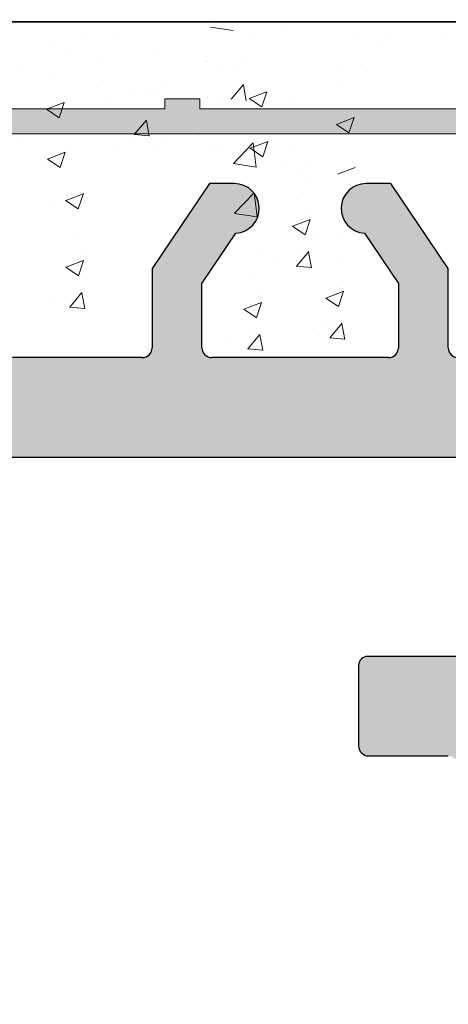
# Model space of a CAD drawing. Units: millimetres. Extents: x 13875 to 14172, y 3037 to 3254.
# Drawn here: x 14024 to 14032, y 3194 to 3214 of the extents above; entities that cross this region are included whole.
import ezdxf

# ---------------------------------------------------------------- set-up
doc = ezdxf.new("R2010")
doc.units = ezdxf.units.MM
doc.layers.get('0').update_dxf_attribs({"lineweight": 25})
for name, color, linetype, lineweight in [('Putz Sch', 252, 'Continuous', 20), ('Putznetz', 7, 'Continuous', 15), ('Putznetz Sch', 254, 'Continuous', 15), ('Schrauben F', 254, 'Continuous', 18)]:
    doc.layers.add(name, color=color, linetype=linetype, lineweight=lineweight)

# ---------------------------------------------------------------- blocks, each defined once
blk = doc.blocks.new('Putznetz')
at = {"layer": 'Schrauben F'}
h = blk.add_hatch(color=256, dxfattribs=at)
edge = h.paths.add_edge_path()
edge.add_line((3247.3113010507, 102.3155759370761), (3347.311301050699, 102.3155759370759))
edge.add_arc((3347.311301050699, 103.5655759370759), 1.249999999999986, 270.0000000000209, 1.933777246329818e-12)
edge.add_line((3348.5613010507, 103.5655759370761), (3348.0613010507, 103.5655759370761))
edge.add_arc((3347.3113010507, 103.5655759370758), 0.7499999999997016, 269.9999999999783, 360, ccw=False)
edge.add_line((3347.3113010507, 102.8155759370761), (3346.849775685646, 102.8155759370761))
edge.add_line((3346.849775685646, 102.8155759370761), (3346.849775685646, 103.0155759370768))
edge.add_line((3346.849775685646, 103.0155759370768), (3346.149775685645, 103.0155759370768))
edge.add_line((3346.149775685645, 103.0155759370768), (3346.149775685646, 102.8155759370761))
edge.add_line((3346.149775685646, 102.8155759370761), (3336.149775685645, 102.8155759370761))
edge.add_line((3336.149775685645, 102.8155759370761), (3336.149775685645, 103.0155759370768))
edge.add_line((3336.149775685645, 103.0155759370768), (3335.449775685646, 103.0155759370768))
edge.add_line((3335.449775685646, 103.0155759370768), (3335.449775685646, 102.8155759370761))
edge.add_line((3335.449775685646, 102.8155759370761), (3325.449775685644, 102.8155759370761))
edge.add_line((3325.449775685644, 102.8155759370761), (3325.449775685644, 103.0155759370768))
edge.add_line((3325.449775685644, 103.0155759370768), (3324.749775685646, 103.0155759370768))
edge.add_line((3324.749775685646, 103.0155759370768), (3324.749775685645, 102.8155759370761))
edge.add_line((3324.749775685645, 102.8155759370761), (3314.749775685645, 102.8155759370761))
edge.add_line((3314.749775685645, 102.8155759370762), (3314.749775685646, 103.0155759370768))
edge.add_line((3314.749775685646, 103.0155759370768), (3314.049775685647, 103.0155759370768))
edge.add_line((3314.049775685647, 103.0155759370768), (3314.049775685647, 102.8155759370761))
edge.add_line((3314.049775685647, 102.8155759370761), (3304.049775685645, 102.8155759370761))
edge.add_line((3304.049775685645, 102.8155759370761), (3304.049775685645, 103.015575937075))
edge.add_line((3304.049775685645, 103.015575937075), (3303.349775685646, 103.015575937075))
edge.add_line((3303.349775685646, 103.015575937075), (3303.349775685646, 102.8155759370761))
edge.add_line((3303.349775685646, 102.8155759370761), (3293.349775685645, 102.8155759370989))
edge.add_line((3293.349775685645, 102.8155759370761), (3293.349775685646, 103.015575937075))
edge.add_line((3293.349775685646, 103.015575937075), (3292.649775685645, 103.015575937075))
edge.add_line((3292.649775685645, 103.015575937075), (3292.649775685645, 102.8155759370761))
edge.add_line((3292.649775685645, 102.8155759370761), (3282.649775685644, 102.8155759370988))
edge.add_line((3282.649775685645, 102.8155759370761), (3282.649775685645, 103.015575937075))
edge.add_line((3282.649775685645, 103.015575937075), (3281.949775685644, 103.015575937075))
edge.add_line((3281.949775685644, 103.015575937075), (3281.949775685645, 102.815575937076))
edge.add_line((3281.949775685645, 102.815575937076), (3271.949775685644, 102.815575937076))
edge.add_line((3271.949775685644, 102.8155759370761), (3271.949775685644, 103.015575937075))
edge.add_line((3271.949775685644, 103.015575937075), (3271.249775685646, 103.015575937075))
edge.add_line((3271.249775685646, 103.015575937075), (3271.249775685645, 102.8155759370761))
edge.add_line((3271.249775685645, 102.8155759370761), (3261.249775685646, 102.8155759370761))
edge.add_line((3261.249775685646, 102.8155759370761), (3261.249775685646, 103.015575937075))
edge.add_line((3261.249775685646, 103.015575937075), (3260.549775685647, 103.015575937075))
edge.add_line((3260.549775685647, 103.015575937075), (3260.549775685647, 102.8155759370761))
edge.add_line((3260.549775685647, 102.8155759370761), (3250.236645833172, 102.8155759370761))
edge.add_line((3250.236645833172, 102.8155759370761), (3250.236645833172, 103.0155759370768))
edge.add_line((3250.236645833172, 103.0155759370768), (3249.536645833171, 103.0155759370768))
edge.add_line((3249.536645833171, 103.0155759370768), (3249.53664583317, 102.8155759370761))
edge.add_line((3249.53664583317, 102.8155759370761), (3247.3113010507, 102.8155759370761))
edge.add_line((3247.3113010507, 102.8155759370761), (3247.3113010507, 102.3155759370761))
for p, q in [((3314.049775685647, 103.0155759370768), (3314.049775685647, 102.8155759370761)), ((3314.749775685646, 103.0155759370768), (3314.049775685647, 103.0155759370768)), ((3314.749775685645, 102.8155759370762), (3314.749775685646, 103.0155759370768)), ((3314.049775685647, 102.8155759370761), (3304.049775685645, 102.8155759370761)), ((3324.749775685645, 102.8155759370761), (3314.749775685645, 102.8155759370761))]:
    blk.add_line(p, q)
at = {"layer": 'Putznetz'}
blk.add_line((3247.3113010507, 102.3155759370761), (3347.311301050699, 102.3155759370759), dxfattribs=at)

msp = doc.modelspace()

# ---------------------------------------------------------------- hatches: boundary and pattern name
h = msp.add_hatch()
h.set_pattern_fill('JIS_WOOD', color=256, scale=0.001, style=0)
h.set_pattern_definition([(45, (12482.5545874966, 1739.945314749812), (-0.0004999999991609842, 0.0004999999991609843), [])])
edge = h.paths.add_edge_path()
edge.add_line((14037.07998374649, 3210.930954365702), (14036.57998374649, 3210.930954365702))
edge.add_line((14036.57998374649, 3210.930954365702), (14035.42998374649, 3209.226009251913))
edge.add_line((14035.42998374649, 3209.226009251913), (14035.42998374649, 3207.633040375822))
edge.add_arc((14035.22998374649, 3207.633040375821), 0.1999999999993634, 269.99999999973943, 360, ccw=False)
edge.add_line((14035.22998374649, 3207.433040375822), (14032.62998374649, 3207.433040375822))
edge.add_arc((14032.62998374649, 3207.633040375821), 0.1999999999993634, 179.9999999997395, 270, ccw=False)
edge.add_line((14032.42998374649, 3207.633040375822), (14032.42998374649, 3209.226009251913))
edge.add_line((14032.42998374649, 3209.226009251913), (14031.27998374649, 3210.930954365703))
edge.add_line((14031.27998374649, 3210.930954365703), (14030.77998374649, 3210.930954365703))
edge.add_arc((14030.77998374649, 3210.430954365703), 0.5, 89.99999999979156, 266.2824386623706)
edge.add_line((14030.74756466173, 3209.932006469682), (14031.42998374649, 3208.920278570456))
edge.add_line((14031.42998374649, 3208.920278570456), (14031.42998374649, 3207.633040375825))
edge.add_arc((14031.22998374649, 3207.633040375825), 0.2000000000032287, 270.0000000005211, 360, ccw=False)
edge.add_line((14031.22998374649, 3207.433040375822), (14027.68626191841, 3207.43305503096))
edge.add_arc((14027.68626191841, 3207.633055030962), 0.2000000000025466, 180, 269.9999999994789, ccw=False)
edge.add_line((14027.48626191841, 3207.633055030962), (14027.48626191841, 3208.920293225593))
edge.add_line((14027.48626191841, 3208.920293225593), (14028.16868100316, 3209.932021124819))
edge.add_arc((14028.13626191841, 3210.43096902084), 0.4999999999997182, 273.7175613376311, 90.00000000020839)
edge.add_line((14028.13626191841, 3210.93096902084), (14027.63626191841, 3210.93096902084))
edge.add_line((14027.63626191841, 3210.93096902084), (14026.48626191841, 3209.226023907051))
edge.add_line((14026.48626191841, 3209.226023907051), (14026.48626191841, 3207.633055030962))
edge.add_arc((14026.28626191841, 3207.633055030962), 0.2000000000030013, 270.0000000005211, 360, ccw=False)
edge.add_line((14026.28626191841, 3207.433055030959), (14023.68626191841, 3207.433055030961))
edge.add_arc((14023.68626191841, 3207.633055030963), 0.2000000000025466, 180, 269.9999999994789, ccw=False)
edge.add_line((14023.48626191841, 3207.633055030963), (14023.48626191841, 3209.226023907051))
edge.add_line((14023.48626191841, 3209.226023907051), (14022.33626191841, 3210.930969020841))
edge.add_line((14022.33626191841, 3210.930969020841), (14021.83626191841, 3210.930969020841))
edge.add_arc((14021.83626191841, 3210.430969020841), 0.5, 89.99999999979156, 266.2824386623706)
edge.add_line((14021.80384283365, 3209.93202112482), (14022.48626191841, 3208.920293225594))
edge.add_line((14022.48626191841, 3208.920293225594), (14022.48626191841, 3207.633055030963))
edge.add_arc((14022.28626191841, 3207.633055030963), 0.2000000000032287, 270.0000000005211, 360, ccw=False)
edge.add_line((14022.28626191841, 3207.43305503096), (14019.83091946159, 3207.43305503096))
edge.add_arc((14019.83091946159, 3207.233055030958), 0.2000000000020918, 90, 179.9824421603884)
edge.add_line((14019.63091947098, 3207.233116319379), (14019.63091947098, 3200.3808562745))
edge.add_arc((14019.43091947098, 3200.3808562745), 0.2000000000036835, 270.0000000005211, 360, ccw=False)
edge.add_line((14019.43091947098, 3200.180856274496), (14015.68086065837, 3200.180921816753))
edge.add_arc((14015.68086065837, 3199.930921816753), 0.25, 90, 180)
edge.add_line((14015.43086065837, 3199.930921816753), (14015.43086065836, 3192.930871845847))
edge.add_arc((14015.68086065836, 3192.930871845848), 0.2499999999997726, 180, 318.653053854801)
edge.add_line((14015.86854143317, 3192.765717594415), (14017.29688606215, 3194.363884547739))
edge.add_arc((14016.43086065836, 3194.863884547744), 1.000000000005961, 329.9999999998232, 359.9999999999479)
edge.add_line((14017.43086065837, 3194.863884547739), (14017.43086065837, 3197.980900363134))
edge.add_arc((14017.63086064898, 3197.980839074714), 0.2000000000011823, 90.0000000000054, 179.9824421605891, ccw=False)
edge.add_line((14017.63086064898, 3198.180839074715), (14019.44911462966, 3198.180904616854))
edge.add_arc((14019.44912118848, 3197.99895116699), 0.1819534499821831, 357.63359703753173, 90.00206532250951, ccw=False)
edge.add_line((14019.63091947098, 3197.991438348707), (14019.63091947099, 3174.380871845844))
edge.add_arc((14019.43091947099, 3174.380871845844), 0.2000000000002728, 269.99999999960914, 360, ccw=False)
edge.add_line((14019.43091947099, 3174.180871845844), (14017.63211105586, 3174.180871845845))
edge.add_arc((14017.63217234428, 3174.380871836454), 0.2000000000005002, 180, 269.98244216084424, ccw=False)
edge.add_line((14017.43217234428, 3174.380871836454), (14017.43217234428, 3177.958107448026))
edge.add_arc((14016.43217234428, 3177.958107448027), 1.000000000000682, 0, 41.63142013126933)
edge.add_line((14017.17960623535, 3178.622443641891), (14015.86837256509, 3180.097691405475))
edge.add_arc((14015.68086065837, 3179.93234545047), 0.2499999999999364, 41.40549635236438, 180.000000000013)
edge.add_line((14015.43086065837, 3179.93234545047), (14015.43086065836, 3172.380899866181))
edge.add_arc((14015.63086065836, 3172.380899866182), 0.2000000000000455, 180, 269.982442160258)
edge.add_line((14015.63079936994, 3172.180899875572), (14019.44895946219, 3172.180248393386))
edge.add_arc((14019.47950147826, 3171.531861546355), 0.649105783481236, 45.93723512993358, 92.69690243359469, ccw=False)
edge.add_line((14019.93091947099, 3171.998294943523), (14019.93097560684, 3165.128713220213))
edge.add_arc((14020.13097560684, 3165.128713220214), 0.2000000000000455, 180, 269.9824421607791)
edge.add_line((14020.13091431842, 3164.928713229604), (14023.18095921405, 3164.928713229607))
edge.add_arc((14023.18095921405, 3164.678713229605), 0.250000000001819, 360, 89.99999999958311, ccw=False)
edge.add_line((14023.43095921405, 3164.678713229605), (14023.43095921405, 3163.135744353512))
edge.add_line((14023.43095921405, 3163.135744353512), (14024.58095921405, 3161.430799239723))
edge.add_line((14024.58095921405, 3161.430799239723), (14025.08095921405, 3161.430799239723))
edge.add_arc((14025.08095921405, 3161.930799239722), 0.4999999999997726, 269.9999999997916, 86.28243866237062)
edge.add_line((14025.1133782988, 3162.429747135743), (14024.43095921405, 3163.44147503497))
edge.add_line((14024.43095921405, 3163.44147503497), (14024.43095921405, 3164.7287132296))
edge.add_arc((14024.63095921405, 3164.7287132296), 0.2000000000025466, 90.00000000052108, 180, ccw=False)
edge.add_line((14024.63095921405, 3164.928713229603), (14028.18095921407, 3164.928713229604))
edge.add_arc((14028.18095921407, 3164.678713229601), 0.2500000000022737, 1.0419398677186109e-10, 89.99999999958311, ccw=False)
edge.add_line((14028.43095921407, 3164.678713229602), (14028.43095921405, 3161.630813895892))
edge.add_arc((14028.63095921406, 3161.630813895892), 0.200000000016189, 180, 269.9999999989578)
edge.add_line((14028.63095921406, 3161.430813895875), (14029.73102050527, 3161.430813895875))
edge.add_arc((14029.73095921487, 3161.630813884509), 0.1999999980258282, 270.0175584068093, 6.518864875127624e-11)
edge.add_line((14029.9309592129, 3161.63081388451), (14029.93095921295, 3164.7588910189))
edge.add_arc((14030.11250781306, 3164.746759911871), 0.1819534499808246, 89.93092000337788, 176.1771694846929, ccw=False)
edge.add_line((14030.11272718944, 3164.928713229604), (14031.2306638652, 3164.928560184052))
edge.add_arc((14031.2306638652, 3164.72856018405), 0.2000000000018645, 360, 90, ccw=False)
edge.add_line((14031.4306638652, 3164.72856018405), (14031.43095843673, 3161.63081388167))
edge.add_arc((14031.63120465909, 3161.631060242953), 0.2002463739130416, 180.0704904915229, 269.9708034439409)
edge.add_line((14031.63110261834, 3161.430813895039), (14032.7309592138, 3161.430813895471))
edge.add_arc((14032.7309592138, 3161.630813895466), 0.1999999999943611, 269.9999999979156, 358.2186049821949)
edge.add_line((14032.93086255526, 3161.624596655573), (14032.93069564264, 3164.728549429208))
edge.add_arc((14033.13069564235, 3164.728560184051), 0.1999999999998181, 89.99999999526028, 180.00308103547, ccw=False)
edge.add_line((14033.13069564237, 3164.928560184051), (14034.23052046056, 3164.928560183963))
edge.add_arc((14034.23052046057, 3164.728560183967), 0.199999999995498, 360, 90.00000000104222, ccw=False)
edge.add_line((14034.43052046056, 3164.728560183968), (14034.43095921371, 3161.630813895382))
edge.add_arc((14034.63095921371, 3161.630813895383), 0.2000000000018645, 180, 270)
edge.add_line((14034.63095921371, 3161.430813895381), (14036.73154137169, 3161.430813895381))
edge.add_arc((14036.7315413718, 3161.630813895265), 0.1999999998845396, 269.9999999666495, 359.9999999998697)
edge.add_line((14036.93154137169, 3161.630813895265), (14036.93154137169, 3164.728560184069))
edge.add_arc((14037.13154137167, 3164.728560184069), 0.1999999999816282, 90.00000000625317, 180, ccw=False)
edge.add_line((14037.13154137165, 3164.928560184051), (14038.23110261845, 3164.928560184288))
edge.add_arc((14038.23110382897, 3164.728561394972), 0.1999987893192902, 0.007768313563815354, 90.00034678875852, ccw=False)
edge.add_line((14038.43110261645, 3164.728588511337), (14038.43154137057, 3161.630813895386))
edge.add_arc((14038.63154137058, 3161.630813895386), 0.2000000000057298, 180, 269.9999999968734)
edge.add_line((14038.63154137057, 3161.43081389538), (14039.73110261828, 3161.430813895331))
edge.add_arc((14039.73110261829, 3161.630813895334), 0.2000000000036835, 269.9999999979156, 0)
edge.add_line((14039.93110261829, 3161.630813895335), (14039.93110261807, 3162.730814465786))
edge.add_arc((14040.13110261807, 3162.730814465786), 0.2000000000018659, 90.13684391839621, 180, ccw=False)
edge.add_line((14040.13062494313, 3162.930813895354), (14040.93110261804, 3162.930813895355))
edge.add_arc((14040.93110261803, 3163.130813895353), 0.1999999999970896, 270.0000000031266, 359.9999999997394)
edge.add_line((14041.13110261802, 3163.130813895356), (14041.13110261798, 3163.73081389535))
edge.add_arc((14040.93110261798, 3163.730813895351), 0.2000000000036835, 0, 89.9999999994789)
edge.add_line((14040.93110261798, 3163.930813895354), (14040.13110261782, 3163.930813895354))
edge.add_arc((14040.1311026178, 3164.130813895379), 0.2000000000246018, 180.0000000001303, 270.00000000625323, ccw=False)
edge.add_line((14039.93110261777, 3164.130813895378), (14039.9311026176, 3164.754305732904))
edge.add_arc((14040.11289982152, 3164.746794014219), 0.1819523269102875, 91.09375936834431, 177.6339289756429, ccw=False)
edge.add_line((14040.10942661674, 3164.9287131889), (14042.73511172851, 3164.928698574466))
edge.add_arc((14042.72619704668, 3165.128826772458), 0.2003266512068732, 272.5505461909094, 348.4884154868501)
edge.add_arc((14043.08034401139, 3164.99966337045), 0.1813024819662688, 92.34598802952422, 150.5336215040824, ccw=False)
edge.add_line((14043.0729226163, 3165.180813895876), (14045.45321220538, 3165.180813895874))
edge.add_arc((14045.44832886804, 3164.998925988149), 0.18195344998171, 357.6335970375257, 88.46208895984017, ccw=False)
edge.add_line((14045.63012715055, 3164.991413169866), (14045.63012715055, 3163.430813895875))
edge.add_line((14045.63012715055, 3163.430813895875), (14045.08012715055, 3163.430813895875))
edge.add_arc((14045.08012715055, 3163.180813895874), 0.2500000000006821, 90, 179.9999999998958)
edge.add_line((14044.83012715055, 3163.180813895875), (14044.83012715055, 3161.680813895875))
edge.add_arc((14045.08012715055, 3161.680813895875), 0.25, 180, 270.0000000001042)
edge.add_line((14045.08012715055, 3161.430813895875), (14046.13012715055, 3161.430813895875))
edge.add_arc((14046.13012715055, 3161.930813895876), 0.5000000000006821, 269.9999999997916, 359.9999999999479)
edge.add_line((14046.63012715055, 3161.930813895875), (14046.63012715055, 3162.385864921598))
edge.add_arc((14046.58012715055, 3162.630813895876), 0.2499999999993057, 281.5369590326861, 78.4630409665887)
edge.add_line((14046.63012715056, 3162.875762870153), (14046.63012715055, 3163.085864921597))
edge.add_arc((14046.58012715055, 3163.330813895875), 0.249999999999574, 281.5369590326652, 78.46304096733478)
edge.add_line((14046.63012715055, 3163.575762870152), (14046.63012715056, 3163.795968947103))
edge.add_arc((14046.58012715055, 3164.04091792138), 0.2499999999996333, 281.536959033503, 78.46304096732435)
edge.add_line((14046.63012715055, 3164.285866895658), (14046.63006604151, 3164.980796318142))
edge.add_arc((14046.83006604073, 3164.980813905265), 0.1999999999995907, 89.99999966794331, 180.0050383395034, ccw=False)
edge.add_line((14046.83006604189, 3165.180813905265), (14048.45194894467, 3165.180813895875))
edge.add_arc((14048.43009657582, 3164.181052687398), 0.9999999999997726, 359.99999999997425, 88.7478518236461, ccw=False)
edge.add_line((14049.43009657582, 3164.181052687398), (14049.43015786424, 3161.073529609176))
edge.add_arc((14049.74345361751, 3161.078760723183), 0.3133394223051328, 180.9565814509965, 275.5929223564562)
edge.add_arc((14049.80068317037, 3160.619306860456), 0.1500000000001372, 10.249989656530715, 100.24998965661621, ccw=False)
edge.add_line((14049.94828927983, 3160.64599836563), (14050.06524762857, 3160.066191721138))
edge.add_arc((14050.31031142318, 3160.115625885142), 0.2500000000014287, 191.4046359500249, 280.2499896561517)
edge.add_line((14050.35479726514, 3159.869615702698), (14050.60565992097, 3159.914979013878))
edge.add_arc((14050.63235142614, 3159.767372904412), 0.1500000000000968, 10.24998965651531, 100.24998965590152, ccw=False)
edge.add_line((14050.77995753561, 3159.794064409586), (14050.87801544026, 3159.251796533941))
edge.add_arc((14051.12402562271, 3159.296282375897), 0.2500000000006367, 190.2499896561906, 280.2499896562932)
edge.add_line((14051.16851146466, 3159.050272193454), (14051.38626203644, 3159.089647870613))
edge.add_arc((14051.41295354161, 3158.942041761146), 0.1500000000003467, 30.585603139101124, 100.24998965658523, ccw=False)
edge.add_line((14051.54208402781, 3159.018365528962), (14051.959434299, 3158.312259882221))
edge.add_arc((14052.18056769082, 3158.43254476321), 0.2517308673391476, 208.5438546283805, 354.4127741268463)
edge.add_line((14052.43110261789, 3158.408035991512), (14052.43110261789, 3200.678056646987))
edge.add_line((14052.43110261789, 3200.678056646987), (14052.0043256202, 3201.109019864943))
edge.add_arc((14051.8275489249, 3200.932243169646), 0.250000000000203, 45.00000000014739, 134.9999999991893)
edge.add_line((14051.65077222961, 3201.109019864945), (14051.26861494208, 3200.726862577413))
edge.add_arc((14051.1625489249, 3200.832928594594), 0.1500000000005398, 224.9999999986489, 314.99999999828043, ccw=False)
edge.add_line((14051.05648290772, 3200.726862577417), (14050.6743256202, 3201.109019864943))
edge.add_arc((14050.4975489249, 3200.932243169646), 0.250000000000203, 45.00000000014739, 134.9999999991893)
edge.add_line((14050.32077222961, 3201.109019864945), (14049.93885839346, 3200.726455084043))
edge.add_arc((14049.83279237629, 3200.832521101224), 0.1500000000002183, 224.9999999988332, 314.99999999840327, ccw=False)
edge.add_line((14049.72672635911, 3200.726455084048), (14049.3443256202, 3201.107703798646))
edge.add_arc((14049.1675489249, 3200.930927103349), 0.250000000000203, 45.00000000014739, 134.9999999991893)
edge.add_line((14048.99077222961, 3201.107703798648), (14048.60869823279, 3200.725996562869))
edge.add_arc((14048.5026831598, 3200.832113499781), 0.1499999999994144, 224.9999999992631, 314.9724870727053, ccw=False)
edge.add_line((14048.39661714262, 3200.726047482606), (14048.01432562019, 3201.107018373699))
edge.add_arc((14047.8375489249, 3200.930241678402), 0.250000000000203, 45.00000000014739, 134.9999999991893)
edge.add_line((14047.6607722296, 3201.107018373701), (14047.27861494208, 3200.724861086172))
edge.add_arc((14047.1725489249, 3200.830927103357), 0.1500000000075943, 270.0000000015273, 314.99999999963154, ccw=False)
edge.add_line((14047.1725489249, 3200.680927103349), (14044.63116390631, 3200.68092710335))
edge.add_arc((14044.63110261789, 3200.880927093962), 0.2000000000023192, 179.9999999998697, 270.0175578375923, ccw=False)
edge.add_line((14044.43110261789, 3200.880927093962), (14044.43110261789, 3204.9809250638))
edge.add_arc((14044.63110261789, 3204.980925063801), 0.2000000000015537, 90.0175578396117, 180, ccw=False)
edge.add_line((14044.63104132947, 3205.180925054412), (14064.23110282638, 3205.18094547573))
edge.add_arc((14064.231102618, 3205.380945475729), 0.1999999999999266, 270.0000596969331, 6.513775987637282e-11)
edge.add_line((14064.431102618, 3205.380945475732), (14064.43110261789, 3213.953702958825))
edge.add_arc((14064.18056769083, 3213.929194187072), 0.2517308673388898, 5.587225885742055, 151.456145371112)
edge.add_line((14063.95943429901, 3214.04947906806), (14063.55306305833, 3213.361948599007))
edge.add_arc((14063.41450805901, 3213.419416086893), 0.1500000000011132, 259.7500103433757, 337.4731347214834, ccw=False)
edge.add_line((14063.38781655384, 3213.271809977427), (14063.16851146467, 3213.311466756833))
edge.add_arc((14063.12402562271, 3213.06545657439), 0.2500000000010841, 79.75001034370679, 169.7500103436043)
edge.add_line((14062.87801544027, 3213.109942416346), (14062.77995753561, 3212.567674540701))
edge.add_arc((14062.63235142615, 3212.594366045875), 0.1500000000000374, 259.7500103441685, 349.7500103435548, ccw=False)
edge.add_line((14062.60565992098, 3212.446759936409), (14062.35479726514, 3212.492123247589))
edge.add_arc((14062.31031142319, 3212.246113065145), 0.2500000000008414, 79.75001034413557, 168.5953640500965)
edge.add_line((14062.06524762858, 3212.295547229149), (14061.94775757109, 3211.713104703857))
edge.add_arc((14061.80071929432, 3211.742765202259), 0.1500000000001002, 262.90046855087894, 348.5953640500838, ccw=False)
edge.add_arc((14061.74345361751, 3211.282978227104), 0.3133394223050648, 82.9004685505736, 179.0434185491295)
edge.add_line((14061.43015786424, 3211.288209341111), (14061.43009658002, 3207.930906800278))
edge.add_arc((14060.43009658018, 3207.930925054286), 1, 270.000000331737, 359.9989541227531, ccw=False)
edge.add_line((14060.43009658597, 3206.930925054286), (14058.83006604154, 3206.930925045022))
edge.add_arc((14058.83006604038, 3207.130925045023), 0.2000000000003654, 179.9962946293424, 270.00000033194203, ccw=False)
edge.add_line((14058.6300660408, 3207.130937979206), (14058.63012715056, 3208.075872054629))
edge.add_arc((14058.58012715056, 3208.320821028907), 0.2499999999996333, 281.536959033503, 78.46304096647619)
edge.add_line((14058.63012715056, 3208.565770003184), (14058.63012715056, 3208.785976080135))
edge.add_arc((14058.58012715056, 3209.030925054412), 0.249999999999365, 281.5369590335238, 78.46304096657826)
edge.add_line((14058.63012715056, 3209.27587402869), (14058.63012715056, 3209.485976080134))
edge.add_arc((14058.58012715056, 3209.730925054411), 0.2499999999995515, 281.5369590339323, 78.46304096689505)
edge.add_line((14058.63012715056, 3209.975874028689), (14058.63012715056, 3210.430925054412))
edge.add_arc((14058.13012715056, 3210.430925054412), 0.4999999999997726, 0, 90.00000000015633)
edge.add_line((14058.13012715056, 3210.930925054412), (14057.08012715056, 3210.930925054412))
edge.add_arc((14057.08012715056, 3210.680925054412), 0.25, 90, 180.0000000001042)
edge.add_line((14056.83012715056, 3210.680925054412), (14056.83012715056, 3209.180925054412))
edge.add_arc((14057.08012715056, 3209.180925054413), 0.2500000000006821, 180, 269.9999999994789)
edge.add_line((14057.08012715056, 3208.930925054412), (14057.63012715056, 3208.930925054412))
edge.add_line((14057.63012715056, 3208.930925054412), (14057.63012715055, 3207.370325780421))
edge.add_arc((14057.44832886805, 3207.362812962138), 0.181953449981828, 271.53791104008525, 2.366402962399775, ccw=False)
edge.add_line((14057.45321220538, 3207.180925054413), (14055.09815620578, 3207.180925054411))
edge.add_arc((14055.09815620578, 3207.380925054411), 0.2000000000002001, 201.6989826456804, 270, ccw=False)
edge.add_arc((14054.72619704668, 3207.232912177828), 0.2003266512071503, 21.69898264547453, 87.44945380900162)
edge.add_line((14054.73511172852, 3207.433040375821), (14052.13110373081, 3207.433025882041))
edge.add_arc((14052.13110261762, 3207.633025882038), 0.1999999999998181, 179.9999999998046, 270.0003189050925, ccw=False)
edge.add_line((14051.93110261762, 3207.633025882093), (14051.93110261778, 3208.230925054909))
edge.add_arc((14052.1311026178, 3208.230925054908), 0.2000000000246018, 89.99999999387711, 180, ccw=False)
edge.add_line((14052.13110261783, 3208.430925054933), (14052.93110261799, 3208.430925054933))
edge.add_arc((14052.93110261798, 3208.630925054936), 0.2000000000036835, 270.0000000005211, 0)
edge.add_line((14053.13110261799, 3208.630925054937), (14053.13110261803, 3209.230925054931))
edge.add_arc((14052.93110261803, 3209.230925054934), 0.1999999999970896, 0, 89.99999999661284)
edge.add_line((14052.93110261804, 3209.430925054932), (14052.13062494314, 3209.430925054933))
edge.add_arc((14052.13110261807, 3209.630924484501), 0.2000000000018645, 179.9999999998696, 269.86315608147333, ccw=False)
edge.add_line((14051.93110261807, 3209.630924484501), (14051.9311026183, 3210.730925054952))
edge.add_arc((14051.7311026183, 3210.730925054953), 0.2000000000036835, 0, 90.0000000020844)
edge.add_line((14051.73110261829, 3210.930925054956), (14050.63154137057, 3210.930925054907))
edge.add_arc((14050.63154137058, 3210.730925054901), 0.2000000000057298, 90.00000000312662, 180)
edge.add_line((14050.43154137058, 3210.730925054901), (14050.43110261645, 3207.633150438947))
edge.add_arc((14050.23110261846, 3207.633178765999), 0.1999999999995907, 269.9999999873395, 359.9918848972047, ccw=False)
edge.add_line((14050.23110261842, 3207.433178765999), (14049.13154137165, 3207.433178766236))
edge.add_arc((14049.13154137167, 3207.633178766217), 0.1999999999816282, 180, 269.99999999374677, ccw=False)
edge.add_line((14048.93154137169, 3207.633178766217), (14048.93154137169, 3210.730925055022))
edge.add_arc((14048.73154137181, 3210.730925055022), 0.1999999998845396, 0, 90.00000003322026)
edge.add_line((14048.73154137169, 3210.930925054906), (14046.63095921371, 3210.930925054906))
edge.add_arc((14046.63095921371, 3210.730925054904), 0.2000000000018645, 90, 180)
edge.add_line((14046.43095921371, 3210.730925054905), (14046.43052046057, 3207.633178766319))
edge.add_arc((14046.23052046057, 3207.63317876632), 0.199999999995498, 269.9999999989578, 360, ccw=False)
edge.add_line((14046.23052046057, 3207.433178766324), (14045.13069583379, 3207.433178766236))
edge.add_arc((14045.13069583378, 3207.633178766236), 0.1999999999995573, 179.9969224976825, 270.0000000046899, ccw=False)
edge.add_line((14044.93069583407, 3207.633189508745), (14044.93086255527, 3210.737142294714))
edge.add_arc((14044.73095921381, 3210.730925054821), 0.1999999999943303, 1.781395017868212, 90.0000000021476)
edge.add_line((14044.7309592138, 3210.930925054816), (14043.63110261835, 3210.930925055248))
edge.add_arc((14043.6312046591, 3210.730678707334), 0.200246373913105, 90.02919655618794, 179.929509508606)
edge.add_line((14043.43095843673, 3210.730925068617), (14043.4306638652, 3207.633178766237))
edge.add_arc((14043.2306638652, 3207.633178766237), 0.2000000000018645, 270, 360, ccw=False)
edge.add_line((14043.2306638652, 3207.433178766235), (14042.11272718944, 3207.433025720683))
edge.add_arc((14042.11250781306, 3207.614979038415), 0.1819534499798619, 183.8228305148925, 270.0690799966178, ccw=False)
edge.add_line((14041.93095921295, 3207.602847931387), (14041.9309592129, 3210.730925065777))
edge.add_arc((14041.73095921488, 3210.730925065778), 0.1999999980257599, 0, 89.98244159325583)
edge.add_line((14041.73102050528, 3210.930925054412), (14040.63095921407, 3210.930925054412))
edge.add_arc((14040.63095921407, 3210.730925054396), 0.200000000016189, 90.00000000104221, 180)
edge.add_line((14040.43095921405, 3210.730925054396), (14040.43095921408, 3207.683025720686))
edge.add_arc((14040.17733239433, 3207.686652540438), 0.2536527498764197, 269.1807360807919, 359.180736080375, ccw=False)
edge.add_line((14040.17370557457, 3207.433025720684), (14036.62998374649, 3207.433040375822))
edge.add_arc((14036.62998374649, 3207.633040375824), 0.2000000000025466, 180, 269.9999999994789, ccw=False)
edge.add_line((14036.42998374649, 3207.633040375824), (14036.42998374649, 3208.920278570455))
edge.add_line((14036.42998374649, 3208.920278570455), (14037.11240283125, 3209.932006469681))
edge.add_arc((14037.07998374649, 3210.430954365702), 0.4999999999999451, 273.7175613376311, 90.00000000021012)
edge = h.paths.add_edge_path(flags=16)
edge.add_arc((14038.73110261789, 3204.933025720548), 0.500000000001819, 0, 89.99999999963524)
edge.add_line((14038.73110261789, 3205.43302572055), (14021.8311091673, 3205.43302572055))
edge.add_arc((14021.8311091673, 3205.233025720549), 0.2000000000011823, 90.0000000005211, 179.9824421605838)
edge.add_line((14021.63110917669, 3205.233087008969), (14021.63110261787, 3167.103153861184))
edge.add_arc((14021.81290090037, 3167.110666679468), 0.1819534499820122, 182.3664029629721, 270.0020653225095)
edge.add_line((14021.81290745919, 3166.928713229604), (14038.73110842444, 3166.928713229604))
edge.add_arc((14038.73231037103, 3167.42751128302), 0.4987995015698623, 269.8619354411118, 0.1380645588360477)
edge.add_line((14039.23110842444, 3167.428713229604), (14039.23110842444, 3169.428713229604))
edge.add_arc((14038.73110842444, 3169.428713229603), 0.500000000001819, 0, 89.99999999963524)
edge.add_line((14038.73110842444, 3169.928713229604), (14037.13110261789, 3169.928713229604))
edge.add_arc((14037.13110261789, 3174.428713229606), 4.500000000001401, 231.0138999939958, 270, ccw=False)
edge.add_line((14034.30000935405, 3170.930869475025), (14030.81291296591, 3170.930869475025))
edge.add_arc((14030.81290640709, 3171.112822924889), 0.1819534499820122, 182.3664029629721, 270.00206532250945, ccw=False)
edge.add_line((14030.63110812459, 3171.105310106605), (14030.6314386336, 3172.72943471937))
edge.add_arc((14030.83176221857, 3172.730543091426), 0.2003266512096056, 90.09365253607211, 180.3170090677665, ccw=False)
edge.add_line((14030.83143477577, 3172.930869475025), (14032.43111198241, 3172.930869475025))
edge.add_arc((14032.43078453962, 3173.131195858621), 0.200326651205504, 270.0936525345134, 0.3170090690758826)
edge.add_line((14032.63110812459, 3173.132304230681), (14032.63110812459, 3175.234950840721))
edge.add_arc((14033.13110812459, 3175.234950840722), 0.4999999999992829, 75.00028518115931, 180, ccw=False)
edge.add_line((14033.26051524326, 3175.717914397977), (14034.66656840419, 3175.341171089869))
edge.add_arc((14034.53716128553, 3174.858207532613), 0.4999999999998849, 356.08777439248115, 75.00028518172019, ccw=False)
edge.add_arc((14037.13110261789, 3174.680814285157), 2.100000000000804, 176.0877743924175, 86.1812242760238)
edge.add_arc((14037.3375653291, 3177.773931345487), 1.000000000002653, 195.0003040652168, 266.1812242759693, ccw=False)
edge.add_line((14036.37164087636, 3177.515107174277), (14036.26298083349, 3177.92062336682))
edge.add_arc((14037.22890528623, 3178.179447538024), 1.000000000000475, 88.39874010121298, 195.0003040649165, ccw=False)
edge.add_arc((14037.13110261788, 3174.680814285009), 4.500000000149068, 82.01275712868289, 88.39874010111862, ccw=False)
edge.add_arc((14037.93110261789, 3180.121779285035), 0.9999999999992514, 259.9380283643509, 7.816531185164739e-11)
edge.add_line((14038.93110261789, 3180.121779285036), (14038.93110261789, 3192.239959665015))
edge.add_arc((14037.93110261789, 3192.239959665014), 1.000000000001819, 0, 100.061971635369)
edge.add_arc((14037.13109407698, 3197.68092346648), 4.500000000002321, 271.6013669465723, 277.9873526829068, ccw=False)
edge.add_arc((14037.22890502714, 3194.182290445133), 0.9999999999992523, 164.9997621404412, 271.601266915015, ccw=False)
edge.add_line((14036.26298027533, 3194.44111350021), (14036.37164087636, 3194.846631775773))
edge.add_arc((14037.3375653291, 3194.587807604568), 0.9999999999984259, 93.81877572391721, 164.9996959349792, ccw=False)
edge.add_arc((14037.13110261789, 3197.680924664893), 2.10000000000033, 273.8187757239755, 183.9122256075703)
edge.add_arc((14034.53716128553, 3197.503531417437), 0.5000000000005377, 284.9997148182663, 3.912225607505377, ccw=False)
edge.add_line((14034.66656840419, 3197.020567860181), (14033.26051524326, 3196.643824552074))
edge.add_arc((14033.13110812458, 3197.126788109328), 0.499999999998181, 179.9999999998185, 284.9997148189917, ccw=False)
edge.add_line((14032.63110812459, 3197.126788109329), (14032.63110812459, 3199.229434719369))
edge.add_arc((14032.43078453962, 3199.23054309143), 0.2003266512050345, 359.6829909309252, 89.90634746548766)
edge.add_line((14032.43111198241, 3199.430869475025), (14030.83143477577, 3199.430869475025))
edge.add_arc((14030.83176221857, 3199.631195858625), 0.2003266512104663, 179.6829909322338, 269.90634746392817, ccw=False)
edge.add_line((14030.6314386336, 3199.632304230681), (14030.63110812459, 3201.256428843446))
edge.add_arc((14030.81290640709, 3201.24891602516), 0.181953449983189, 89.9979346780633, 177.6335970367654, ccw=False)
edge.add_line((14030.81291296591, 3201.430869475025), (14034.30000935405, 3201.430869475025))
edge.add_arc((14037.13110261789, 3197.933025720451), 4.499999999995453, 89.9999999999805, 128.9861000060661, ccw=False)
edge.add_line((14037.13110261789, 3202.433025720446), (14038.73110261789, 3202.433025720446))
edge.add_arc((14038.73110261789, 3202.933025720447), 0.5000000000013642, 270.0000000002084, 359.9999999998437)
edge.add_line((14039.23110261789, 3202.933025720446), (14039.23110261789, 3204.93302572055))

# ---------------------------------------------------------------- linework, layer by layer
for p, q in [((13903.53086067146, 3214.180831865358), (14059.18534562999, 3214.180831865366)), ((14064.18056299463, 3214.180925054366), (13903.99949358996, 3214.180831865365)), ((14027.63626191841, 3210.93096902084), (14026.48626191841, 3209.226023907051)), ((14028.13626191841, 3210.93096902084), (14027.63626191841, 3210.93096902084)), ((14031.27998374649, 3210.930954365703), (14030.77998374649, 3210.930954365703)), ((14032.42998374649, 3209.226009251913), (14031.27998374649, 3210.930954365703)), ((14027.48626191841, 3208.920293225593), (14028.16868100316, 3209.932021124819)), ((14030.74756466173, 3209.932006469682), (14031.42998374649, 3208.920278570456)), ((14026.48626191841, 3209.226023907051), (14026.48626191841, 3207.633055030962)), ((14032.42998374649, 3207.633040375822), (14032.42998374649, 3209.226009251913)), ((14027.48626191841, 3207.633055030962), (14027.48626191841, 3208.920293225593)), ((14031.42998374649, 3208.920278570456), (14031.42998374649, 3207.633040375825)), ((14026.28626191841, 3207.433055030959), (14023.68626191841, 3207.433055030961)), ((14031.22998374649, 3207.433040375822), (14027.68626191841, 3207.43305503096)), ((14021.8311091673, 3205.43302572055), (14038.73110261789, 3205.43302572055)), ((14034.30000935405, 3201.430869475025), (14030.81291296591, 3201.430869475025)), ((14030.63110812459, 3201.256428843446), (14030.6314386336, 3199.632304230681)), ((14030.83143477577, 3199.430869475025), (14032.43111198241, 3199.430869475025))]:
    msp.add_line(p, q)
for centre, radius, start, end in [((14028.13626191841, 3210.43096902084), 0.4999999999997456, 273.7175613376311, 90.00000000020844), ((14030.77998374649, 3210.430954365703), 0.4999999999999725, 89.99999999979156, 266.2824386623723), ((14026.28626191841, 3207.633055030962), 0.2000000000030013, 270.0000000005211, 0), ((14027.68626191841, 3207.633055030962), 0.2000000000025466, 180, 269.9999999994789), ((14031.22998374649, 3207.633040375825), 0.2000000000032287, 270.0000000005211, 0), ((14032.62998374649, 3207.633040375822), 0.1999999999999318, 180, 270), ((14030.81290640709, 3201.248916025162), 0.1819534499814181, 89.99793467749056, 177.633597037314), ((14030.83176221857, 3199.631195858623), 0.2003266512082048, 179.6829909318404, 269.9063474644473)]:
    msp.add_arc(centre, radius, start, end)
at = {"layer": 'Putz Sch'}
for p, q in [((14027.66053682366, 3214.074830853866), (14027.66053682366, 3214.074830853866)), ((14027.66053682366, 3214.074830853866), (14028.11233528968, 3214.004759560854)), ((14027.72273317131, 3214.22223509367), (14027.72273317131, 3214.22223509367)), ((14025.15679203674, 3213.897020616427), (14025.15679203674, 3213.897020616427)), ((14028.44714116024, 3213.95202578786), (14028.44714116024, 3213.95202578786)), ((14029.15589759325, 3213.99151699114), (14029.15589759325, 3213.99151699114)), ((14030.56502653195, 3213.883053661097), (14030.56502653195, 3213.883053661097)), ((14031.29826466031, 3213.878762565962), (14031.29826466031, 3213.878762565962)), ((14024.46485225979, 3213.654110999531), (14024.46485225979, 3213.654110999531)), ((14025.73657858348, 3213.821536946291), (14025.73657858348, 3213.821536946291)), ((14031.0440547382, 3213.654172608857), (14031.0440547382, 3213.654172608857)), ((14032.31578106189, 3213.821598555618), (14032.31578106189, 3213.821598555618)), ((14024.85350858549, 3213.507086120114), (14024.85350858549, 3213.507086120114)), ((14026.54763899151, 3213.633831179275), (14026.54763899151, 3213.633831179275)), ((14023.90915362751, 3213.252951556964), (14023.90915362751, 3213.252951556964)), ((14025.38080140576, 3213.402793365223), (14025.38080140576, 3213.402793365223)), ((14027.56532048882, 3213.392511240259), (14027.56532048882, 3213.392511240259)), ((14027.60244290423, 3213.37452384043), (14027.60244290423, 3213.37452384043)), ((14028.0926133091, 3213.28821848537), (14028.0926133091, 3213.28821848537)), ((14028.33568103259, 3213.370232745296), (14028.33568103259, 3213.370232745296)), ((14030.27713239216, 3213.277936360408), (14030.27713239216, 3213.277936360408)), ((14024.45280175636, 3213.070918417245), (14024.45280175636, 3213.070918417245)), ((14027.83577882459, 3213.231795071881), (14027.83577882459, 3213.231795071881)), ((14030.80442521244, 3213.173643605516), (14030.80442521244, 3213.173643605516)), ((14025.37309740487, 3212.861702924629), (14025.37309740487, 3212.861702924629)), ((14026.74127840339, 3212.869129039173), (14026.74127840339, 3212.869129039173)), ((14028.07471810428, 3212.625675411538), (14028.31962018357, 3212.917538344367)), ((14028.37636139931, 3212.59150269497), (14028.31762583812, 3212.909930981798)), ((14030.2994464703, 3212.912013938518), (14030.2994464703, 3212.912013938518)), ((14025.66252003591, 3212.654275556187), (14025.66252003591, 3212.654275556187)), ((14026.12907860507, 3212.796025761698), (14026.12907860507, 3212.796025761698)), ((14026.38311399675, 3212.747310295188), (14026.38311399675, 3212.747310295188)), ((14026.5260555933, 3212.721462777417), (14026.5260555933, 3212.721462777417)), ((14027.60330197893, 3212.663991016383), (14027.60330197893, 3212.663991016383)), ((14028.43564655961, 3212.638972075758), (14028.7913407021, 3212.775510264533)), ((14028.68739893899, 3212.468944258368), (14028.79040261335, 3212.77592419756)), ((14024.36534707046, 3212.421732561569), (14024.72104121295, 3212.558270750345)), ((14024.61709944984, 3212.25170474418), (14024.7201031242, 3212.558684683372)), ((14027.8149281219, 3212.583670187065), (14027.8149281219, 3212.583670187065)), ((14028.43455334803, 3212.638825396873), (14028.68724400014, 3212.468383399895)), ((14029.23786749664, 3212.606887897564), (14029.23786749664, 3212.606887897564)), ((14024.36425385888, 3212.421585882685), (14024.61694451099, 3212.251143885707)), ((14024.47381806482, 3212.071664858093), (14024.47381806482, 3212.071664858093)), ((14026.12841278094, 3211.91425402092), (14026.37331486023, 3212.206116953748)), ((14026.42972415542, 3211.879487010054), (14026.37098859423, 3212.197915296882)), ((14029.35360328469, 3212.143038758208), (14029.35360328469, 3212.143038758208)), ((14029.56522942766, 3212.062717928889), (14029.56522942766, 3212.062717928889)), ((14030.18485465378, 3212.117873138698), (14030.4375453059, 3211.94743114172)), ((14030.18594786536, 3212.118019817583), (14030.54164200786, 3212.254558006358)), ((14030.43770024474, 3211.947992000192), (14030.54070391911, 3212.254971939385)), ((14026.12532321514, 3211.914218069249), (14026.42896335911, 3211.887652998859)), ((14026.76229471185, 3211.869875480021), (14026.76229471185, 3211.869875480021)), ((14027.4296450445, 3211.889744850634), (14027.4296450445, 3211.889744850634)), ((14023.83525999842, 3211.836784098119), (14023.83525999842, 3211.836784098119)), ((14026.15009491353, 3211.796772202546), (14026.15009491353, 3211.796772202546)), ((14026.40413030521, 3211.748056736036), (14026.40413030521, 3211.748056736036)), ((14026.54707190176, 3211.722209218266), (14026.54707190176, 3211.722209218266)), ((14027.62431828739, 3211.664737457231), (14027.62431828739, 3211.664737457231)), ((14028.11938078483, 3211.332955848129), (14028.51505434162, 3211.745332722428)), ((14028.45666286807, 3211.639718516606), (14028.81235701056, 3211.776256705381)), ((14028.5714557504, 3211.262286582765), (14028.5153310037, 3211.744732955753)), ((14028.5205372031, 3211.842032991533), (14028.5205372031, 3211.842032991533)), ((14028.70841524745, 3211.469690699216), (14028.81141892181, 3211.776670638408)), ((14024.38636337892, 3211.422479002418), (14024.74205752141, 3211.559017191194)), ((14024.6381157583, 3211.252451185028), (14024.74111943266, 3211.55943112422)), ((14025.68353634437, 3211.655021997036), (14025.68353634437, 3211.655021997036)), ((14027.83594443036, 3211.584416627913), (14027.83594443036, 3211.584416627913)), ((14028.45556965649, 3211.639571837723), (14028.7082603086, 3211.469129840743)), ((14029.2588838051, 3211.607634338413), (14029.2588838051, 3211.607634338413)), ((14024.38527016734, 3211.422332323534), (14024.63796081945, 3211.251890326555)), ((14024.39102969135, 3211.379817639781), (14024.39102969135, 3211.379817639781)), ((14028.12016821618, 3211.33007741308), (14028.5719666822, 3211.260006120068)), ((14029.10379456527, 3211.290030630489), (14029.10379456527, 3211.290030630489)), ((14029.55955258883, 3211.280892814084), (14029.55955258883, 3211.280892814084)), ((14029.37461959315, 3211.143785199056), (14029.37461959315, 3211.143785199056)), ((14030.20696417383, 3211.118766258431), (14030.56265831632, 3211.255304447207)), ((14029.58624573612, 3211.063464369738), (14029.58624573612, 3211.063464369738)), ((14024.75036977571, 3210.590500395401), (14025.10606391821, 3210.727038584178)), ((14025.0021221551, 3210.420472578011), (14025.10512582946, 3210.727452517203)), ((14028.14039709329, 3210.333702288978), (14028.53607065008, 3210.746079163277)), ((14028.59247205886, 3210.263033023614), (14028.53634731216, 3210.745479396601)), ((14028.54155351156, 3210.842779432382), (14028.54155351156, 3210.842779432382)), ((14029.53126359152, 3210.75901039034), (14029.53126359152, 3210.75901039034)), ((14024.74927656414, 3210.590353716518), (14025.00196721625, 3210.419911719539)), ((14024.55340643949, 3210.465809385065), (14024.55340643949, 3210.465809385065)), ((14025.00916446304, 3210.45667156866), (14025.00916446304, 3210.45667156866)), ((14028.14118452464, 3210.330823853929), (14028.59298299066, 3210.260752560916)), ((14029.66766249012, 3210.43160041298), (14029.66766249012, 3210.43160041298)), ((14029.30615224604, 3210.071654258225), (14029.66184638854, 3210.208192447002)), ((14029.55791597184, 3209.901623741494), (14029.66091964621, 3210.208603680687)), ((14024.98087546574, 3209.934789144916), (14024.98087546574, 3209.934789144916)), ((14029.30507539387, 3210.071515705788), (14029.55776604598, 3209.90107370881)), ((14029.77347432718, 3209.847643450997), (14029.77347432718, 3209.847643450997)), ((14030.22923235074, 3209.838505634591), (14030.22923235074, 3209.838505634591)), ((14025.11727436433, 3209.607379167555), (14025.11727436433, 3209.607379167555)), ((14028.58078985988, 3209.615279047289), (14028.58078985988, 3209.615279047289)), ((14029.3834944226, 3209.273368421564), (14029.6283965019, 3209.565231354392)), ((14029.49778052382, 3209.589792036621), (14029.49778052382, 3209.589792036621)), ((14029.68482208284, 3209.238740184762), (14029.62608652165, 3209.55716847159)), ((14024.75576412026, 3209.247433012801), (14025.11145826276, 3209.383971201578)), ((14025.00752784606, 3209.07740249607), (14025.11053152043, 3209.384382435263)), ((14029.03912763875, 3209.453845080888), (14029.03912763875, 3209.453845080888)), ((14030.20094335343, 3209.316623210848), (14030.20094335343, 3209.316623210848)), ((14024.75468726808, 3209.247294460363), (14025.0073779202, 3209.076852463386)), ((14028.55250086258, 3209.093396623545), (14028.55250086258, 3209.093396623545)), ((14029.38045095203, 3209.273335367416), (14029.68409109602, 3209.246770297026)), ((14030.33734225202, 3208.989213233487), (14030.33734225202, 3208.989213233487)), ((14024.83310629682, 3208.449147176139), (14025.07800837611, 3208.741010108968)), ((14024.94739239803, 3208.765570791196), (14024.94739239803, 3208.765570791196)), ((14025.13443395706, 3208.414518939338), (14025.07569839587, 3208.732947226165)), ((14028.68889976117, 3208.765986646185), (14028.68889976117, 3208.765986646185)), ((14029.97583200795, 3208.629267078732), (14030.33152615045, 3208.76580526751)), ((14030.22759573375, 3208.459236562002), (14030.33059940812, 3208.766216501194)), ((14024.48873951297, 3208.629623835463), (14024.48873951297, 3208.629623835463)), ((14028.3273895171, 3208.40604049143), (14028.68308365959, 3208.542578680207)), ((14028.5791532429, 3208.236009974699), (14028.68215691726, 3208.542989913892)), ((14029.97475515577, 3208.629128526295), (14030.22744580789, 3208.458686529318)), ((14024.83006282625, 3208.449114121991), (14025.13370297023, 3208.422549051602)), ((14028.32631266492, 3208.405901938992), (14028.57900331704, 3208.235459942015)), ((14028.50878103897, 3208.472705473745), (14028.50878103897, 3208.472705473745)), ((14030.05317418451, 3207.830981242071), (14030.2980762638, 3208.1228441749)), ((14030.16746028572, 3208.147404857128), (14030.16746028572, 3208.147404857128)), ((14030.35450184475, 3207.796353005269), (14030.29576628356, 3208.114781292097)), ((14028.51901779487, 3207.924178269825), (14028.51901779487, 3207.924178269825)), ((14029.70880740066, 3208.011457901395), (14029.70880740066, 3208.011457901395)), ((14029.98432314999, 3208.041525221667), (14029.98432314999, 3208.041525221667)), ((14028.06036490981, 3207.788231314093), (14028.06036490981, 3207.788231314093)), ((14028.40473169366, 3207.607754654769), (14028.64963377295, 3207.899617587597)), ((14028.43708107698, 3207.844031954634), (14028.43708107698, 3207.844031954634)), ((14028.7060593539, 3207.573126417967), (14028.64732379271, 3207.891554704795)), ((14030.05013071394, 3207.830948187923), (14030.35377085792, 3207.804383117534)), ((14028.40168822309, 3207.607721600621), (14028.70532836707, 3207.581156530231)), ((14029.17846080088, 3207.030318294253), (14029.17846080088, 3207.030318294253)), ((14027.53001831003, 3206.80709170695), (14027.53001831003, 3206.80709170695))]:
    msp.add_line(p, q, dxfattribs=at)

# ---------------------------------------------------------------- block references
at = {"layer": 'Putznetz Sch'}
msp.add_blockref('Putznetz', (10712.69226943107, 3109.616329390755), dxfattribs=at)

doc.saveas('drawing.dxf')
